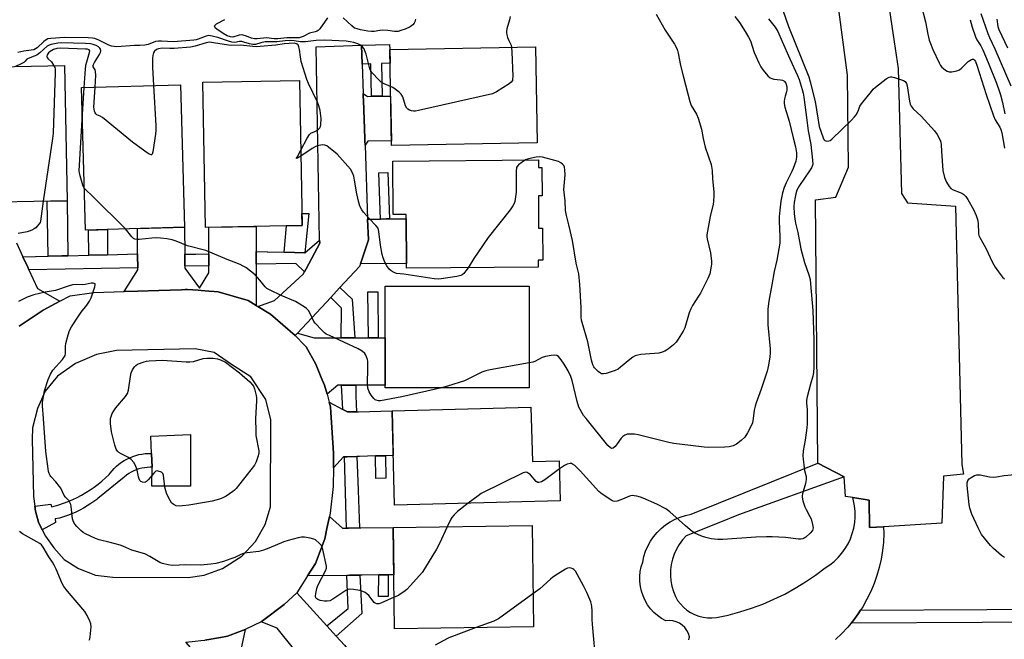
# Model space of a CAD drawing. Units: inches. Extents: x 1249765 to 1255765, y 525454 to 529454.
# Drawn here: x 1250430 to 1250827, y 527911 to 528161 of the extents above; entities that cross this region are included whole.
import ezdxf

# ---------------------------------------------------------------- set-up
doc = ezdxf.new("R2010")
doc.units = ezdxf.units.IN
doc.header["$MEASUREMENT"] = 0
for name, color, linetype in [('BLDG-Footprint', 5, 'Continuous'), ('CULTRL-Pad', 6, 'Continuous'), ('TRANS-Non Street Sidewalk', 7, 'Continuous'), ('TRANS-Parking Lot', 4, 'Continuous'), ('TRANS-Road', 130, 'Continuous'), ('TRANS-Street Sidewalk', 7, 'Continuous'), ('Undefined', 1, 'Continuous')]:
    doc.layers.add(name, color=color, linetype=linetype)

msp = doc.modelspace()

# ---------------------------------------------------------------- linework, layer by layer
at = {"layer": 'BLDG-Footprint'}
for points, elevation in [([(1250638.52, 528110.91), (1250579.87, 528109.83), (1250579.16, 528148.48), (1250637.81, 528149.56)], 428), ([(1250449.33, 528087.59), (1250408.83, 528086.83), (1250407.8, 528141.33), (1250448.3, 528142.08)], 424.83), ([(1250496.57, 528076.95), (1250456.64, 528075.83), (1250455.02, 528133.2), (1250494.95, 528134.33)], 423.94), ([(1250543.88, 528077.63), (1250504.95, 528076.91), (1250503.87, 528135.38), (1250542.81, 528136.09)], 425.52), ([(1250639.03, 528104.12), (1250639.06, 528101), (1250640.39, 528101.01), (1250640.49, 528089.64), (1250638.98, 528089.63), (1250639.09, 528076.62), (1250640.64, 528076.64), (1250640.75, 528063.78), (1250638.86, 528063.76), (1250638.88, 528060.9), (1250585.95, 528060.45), (1250585.77, 528082.09), (1250580.6, 528082.05), (1250580.42, 528103.62)], 463.81), ([(1250635.3, 528012.34), (1250577.27, 528012.34), (1250577.27, 528053.2), (1250635.3, 528053.19)], 424.63), ([(1250635.99, 528004.55), (1250636.57, 527982.68), (1250647.36, 527982.97), (1250647.79, 527966.82), (1250581.09, 527965.05), (1250580.08, 528003.06)], 422.86), ([(1250636.98, 527916.06), (1250581.11, 527915.3), (1250580.55, 527956.06), (1250636.42, 527956.83)], 421.09)]:
    msp.add_lwpolyline(points, close=True, dxfattribs=dict(at, elevation=elevation))
at = {"layer": 'CULTRL-Pad'}
msp.add_lwpolyline([(1250498.97, 527993.46), (1250498.97, 527972.71), (1250483.45, 527972.74), (1250483.48, 527980.31), (1250483.2, 527985.92), (1250483.03, 527992.9)], close=True, dxfattribs=at)
at = {"layer": 'TRANS-Non Street Sidewalk'}
for points in [[(1250576.04, 528129.71), (1250571.76, 528129.69), (1250571.53, 528142.79), (1250568.04, 528142.68), (1250567.77, 528150.32), (1250579.1, 528150.62), (1250579.16, 528148.48), (1250579.26, 528143.04), (1250575.8, 528142.93)], [(1250579.04, 528080.34), (1250577.87, 528080.32), (1250575.37, 528080.29), (1250574.72, 528098.94), (1250578.38, 528099.06)], [(1250449.64, 528065.52), (1250447.78, 528065.47), (1250447.2, 528065.46), (1250441.63, 528065.32), (1250441.32, 528087.44), (1250449.33, 528087.59)], [(1250544.95, 528066.62), (1250536.6, 528066.87), (1250537.66, 528077.51), (1250543.88, 528077.63), (1250543.79, 528082.5), (1250546.52, 528082.47)], [(1250465.59, 528065.92), (1250457.99, 528065.73), (1250457.89, 528075.86), (1250465.49, 528076.07)], [(1250574.54, 528032.38), (1250574.06, 528032.38), (1250570.56, 528032.38), (1250570.32, 528050.93), (1250574.3, 528050.98)], [(1250573.43, 527984.88), (1250577.46, 527984.99), (1250577.55, 527975.89), (1250573.52, 527975.85)], [(1250574.73, 527936.98), (1250578.57, 527937.03), (1250578.51, 527928.32), (1250574.68, 527928.34)], [(1250764.85, 527917.55), (1250765.64, 527918.51), (1250767.67, 527921.29), (1250768.61, 527922.74), (1250870.38, 527923.26), (1250870.41, 527918.09)]]:
    msp.add_lwpolyline(points, close=True, dxfattribs=at)
at = {"layer": 'TRANS-Parking Lot'}
msp.add_polyline3d([(1250779.79, 528167.82, 0), (1250782.26, 528151.65, 0), (1250783.87, 528140.84, 0), (1250785.1, 528090.5, 0), (1250787.51, 528086.78, 0), (1250806.83, 528085.47, 0), (1250809.46, 527981.49, 0), (1250810.04, 527977.48, 0), (1250802.07, 527976.72, 0), (1250801.43, 527957.84, 0), (1250777.97, 527956.38, 0), (1250772.26, 527956.02, 0), (1250772.07, 527967.03, 0), (1250765.5, 527968.11, 0), (1250762.61, 527968.58, 0), (1250762.08, 527976.41, 0), (1250751.51, 527981.92, 0), (1250750.57, 528087.97, 0), (1250758.73, 528089.07, 0), (1250763.76, 528101.19, 0), (1250763.45, 528138.18, 0), (1250759.36, 528168.76, 0)], dxfattribs=at)
at = {"layer": 'TRANS-Road'}
for points in [[(1250568.04, 528142.68), (1250568.46, 528130.87), (1250568.5, 528129.67), (1250568.55, 528128.15), (1250569.1, 528112.75), (1250569.14, 528111.68), (1250569.2, 528110.08), (1250570.26, 528080.23), (1250570.55, 528071.87), (1250567.33, 528062.19), (1250566.96, 528061.1), (1250559.08, 528052.67), (1250556.51, 528049.91), (1250555.38, 528048.71), (1250541.99, 528034.38), (1250541.04, 528033.36), (1250531.13, 528041.91), (1250526.02, 528045.03), (1250532.76, 528047.46), (1250544.3, 528058.13), (1250544.79, 528059.04), (1250545.45, 528060.27), (1250550.95, 528070.58), (1250550.93, 528071.78), (1250549.6, 528149.66), (1250567.77, 528150.32)], [(1250571.76, 528129.69), (1250576.04, 528129.71), (1250579.5, 528129.73), (1250579.83, 528111.73), (1250570.37, 528111.68), (1250569.2, 528110.08), (1250569.14, 528111.68), (1250569.1, 528112.75), (1250568.55, 528128.15), (1250568.5, 528129.67), (1250568.46, 528130.87), (1250570.22, 528129.68)], [(1250567.33, 528062.19), (1250570.55, 528071.87), (1250570.26, 528080.23), (1250575.37, 528080.29), (1250577.87, 528080.32), (1250579.04, 528080.34), (1250585.78, 528080.42), (1250585.93, 528062.42)], [(1250525.35, 528067.2), (1250525.35, 528066.72), (1250525.35, 528062.04), (1250525.35, 528061.72), (1250525.35, 528045.44), (1250522.12, 528047.41), (1250510.14, 528051), (1250508.47, 528051.13), (1250506.35, 528051.28), (1250503.23, 528051.51), (1250501.98, 528051.6), (1250497.77, 528051.91), (1250496.8, 528051.88), (1250495.37, 528051.83), (1250486.26, 528051.54), (1250477.81, 528051.27), (1250472.19, 528051.08), (1250477.73, 528059.78), (1250477.72, 528060.65), (1250477.67, 528065.65), (1250477.67, 528066.23), (1250477.57, 528076.42), (1250496.57, 528076.95), (1250496.67, 528066.1), (1250496.67, 528066.08), (1250496.72, 528061.25), (1250496.72, 528061.08), (1250496.72, 528060.54), (1250502.53, 528052.49), (1250506.35, 528058.6), (1250506.35, 528061.29), (1250506.35, 528061.42), (1250506.35, 528066.29), (1250506.35, 528066.31), (1250506.35, 528076.94), (1250525.35, 528077.29)], [(1250559.66, 528032.38), (1250560.94, 528032.38), (1250565.12, 528032.38), (1250565.94, 528032.38), (1250570.56, 528032.38), (1250574.06, 528032.38), (1250574.54, 528032.38), (1250577.27, 528032.38), (1250577.27, 528013.37), (1250566.35, 528013.37), (1250565.44, 528013.37), (1250561.35, 528013.37), (1250559.69, 528013.37), (1250558.27, 528013.37), (1250553.91, 528009.76), (1250552.92, 528013.37), (1250551.61, 528016.44), (1250549.35, 528021.78), (1250545.57, 528028.84), (1250544.08, 528030.33), (1250542.03, 528032.38), (1250541.04, 528033.36), (1250541.99, 528034.38), (1250548.71, 528032.38)], [(1250560.29, 528003.58), (1250561.57, 528002.89), (1250562.13, 528002.58), (1250565.75, 528002.68), (1250566.58, 528002.7), (1250580.08, 528003.06), (1250580.56, 527985.07), (1250577.46, 527984.99), (1250573.43, 527984.88), (1250566.96, 527984.71), (1250565.95, 527984.68), (1250561.96, 527984.57), (1250560.9, 527984.54), (1250560.58, 527984.54), (1250556.49, 527980.13), (1250556.54, 527984.43), (1250556.55, 527985.57), (1250556.52, 527986), (1250555.86, 527996.27), (1250555.47, 528002.41), (1250555.32, 528004.66), (1250554.8, 528006.56)], [(1250561.69, 527955.81), (1250562.58, 527955.82), (1250567.02, 527955.88), (1250567.58, 527955.89), (1250580.55, 527956.06), (1250580.81, 527937.07), (1250578.57, 527937.03), (1250574.73, 527936.98), (1250567.99, 527936.89), (1250567.13, 527936.88), (1250562.99, 527936.82), (1250561.94, 527936.81), (1250546.05, 527936.59), (1250549.25, 527941.59), (1250553.04, 527951.46), (1250553.89, 527955.7), (1250554.86, 527960.54), (1250560.18, 527955.78)], [(1250553.8, 527916.48), (1250556.32, 527913.7), (1250557.57, 527912.32), (1250560.91, 527908.64), (1250562.2, 527907.22), (1250562.24, 527889.64), (1250562.3, 527862.19), (1250562.35, 527839.34), (1250562.39, 527818.12), (1250546.23, 527818.41), (1250545.22, 527901.36), (1250544.7, 527902), (1250542.75, 527904.42), (1250540.45, 527907.29), (1250533.78, 527915.57), (1250527.43, 527918.12), (1250529, 527919.29), (1250536.7, 527925.04), (1250541.71, 527929.8)], [(1250519.12, 527906.62), (1250518.92, 527905.72), (1250518.98, 527901.82), (1250518.99, 527901.2), (1250519.18, 527889.12), (1250501.19, 527888.33), (1250500.99, 527900.98), (1250500.99, 527901.3), (1250500.92, 527905.43), (1250500.19, 527906.28), (1250500.01, 527906.48), (1250497.04, 527909.91), (1250500.85, 527910.33), (1250503.08, 527910.58), (1250504.78, 527910.76), (1250511.05, 527911.8), (1250511.09, 527911.81), (1250513.86, 527912.27), (1250518.79, 527914.2), (1250520.96, 527915.04), (1250519.16, 527906.83)]]:
    msp.add_lwpolyline(points, close=True, dxfattribs=at)
for points in [[(1250428.9, 528070.72), (1250431.5, 528065.06), (1250433.43, 528060.87), (1250433.93, 528059.78), (1250437.38, 528052.29), (1250446.37, 528047.18), (1250439.63, 528043.59), (1250429.97, 528037.11)], [(1250699.48, 527910.78), (1250699.78, 527912.04), (1250699.36, 527913.37), (1250698.73, 527914.62), (1250697.9, 527915.74), (1250696.89, 527916.7), (1250695.74, 527917.49), (1250694.48, 527918.07), (1250693.13, 527918.43), (1250691.74, 527918.57), (1250690.35, 527918.47), (1250688.61, 527919.45), (1250686.98, 527920.6), (1250685.49, 527921.91), (1250684.14, 527923.38), (1250682.95, 527924.98), (1250681.93, 527926.69), (1250681.1, 527928.5), (1250680.47, 527930.39), (1250680.03, 527932.34), (1250679.81, 527934.32), (1250679.79, 527936.31), (1250679.98, 527938.3), (1250680.39, 527940.25), (1250680.99, 527942.15), (1250681.47, 527944.35), (1250682.15, 527946.49), (1250683.04, 527948.55), (1250684.12, 527950.52), (1250685.39, 527952.38), (1250686.82, 527954.11), (1250688.42, 527955.69), (1250690.16, 527957.11), (1250692.03, 527958.36), (1250694.02, 527959.42), (1250696.09, 527960.28), (1250698.24, 527960.95), (1250700.44, 527961.4), (1250732.81, 527974.4), (1250751.51, 527981.92), (1250762.08, 527976.41), (1250719.49, 527961.12), (1250711.59, 527957.96), (1250698.45, 527952.7), (1250696.99, 527951.06), (1250695.7, 527949.29), (1250694.59, 527947.39), (1250693.68, 527945.39), (1250692.97, 527943.31), (1250692.48, 527941.17), (1250692.21, 527938.99), (1250692.15, 527936.79), (1250692.32, 527934.6), (1250692.71, 527932.44), (1250693.31, 527930.33), (1250694.12, 527928.28), (1250695.04, 527926.74), (1250696.13, 527925.3), (1250697.37, 527924), (1250698.75, 527922.84), (1250700.25, 527921.84), (1250701.86, 527921.02), (1250703.54, 527920.38), (1250705.29, 527919.94), (1250707.07, 527919.69), (1250708.87, 527919.64), (1250710.67, 527919.8), (1250715.41, 527920.83), (1250720.11, 527922.08), (1250724.74, 527923.55), (1250729.29, 527925.24), (1250733.76, 527927.15), (1250738.13, 527929.27), (1250742.4, 527931.6), (1250746.55, 527934.13), (1250750.57, 527936.86), (1250754.46, 527939.77), (1250756.33, 527941.02), (1250758.08, 527942.44), (1250759.7, 527944.01), (1250761.17, 527945.71), (1250762.48, 527947.55), (1250763.62, 527949.49), (1250764.58, 527951.53), (1250765.35, 527953.64), (1250765.93, 527955.82), (1250766.31, 527958.04), (1250766.49, 527960.29), (1250766.46, 527962.54), (1250766.23, 527964.79), (1250765.5, 527968.11), (1250772.07, 527967.03), (1250772.26, 527956.02), (1250777.97, 527956.38), (1250778.01, 527953.64), (1250777.85, 527950.2), (1250777.49, 527946.78), (1250776.94, 527943.38), (1250776.18, 527940.02), (1250775.23, 527936.7), (1250774.09, 527933.46), (1250772.76, 527930.28), (1250771.24, 527927.18), (1250769.54, 527924.18), (1250768.61, 527922.74), (1250767.67, 527921.29), (1250765.64, 527918.51), (1250764.85, 527917.55), (1250763.44, 527915.85), (1250761.09, 527913.33), (1250758.6, 527910.95)]]:
    msp.add_lwpolyline(points, dxfattribs=at)
msp.add_polyline3d([(1250429.97, 528037.11, 0), (1250439.63, 528043.59, 0), (1250446.37, 528047.18, 0), (1250450.53, 528049.4, 0), (1250460.05, 528050.7, 0), (1250472.19, 528051.08, 0), (1250477.81, 528051.27, 0), (1250486.26, 528051.54, 0), (1250495.37, 528051.83, 0), (1250496.8, 528051.88, 0), (1250497.77, 528051.91, 0), (1250501.98, 528051.6, 0), (1250503.23, 528051.51, 0), (1250506.35, 528051.28, 0), (1250508.47, 528051.13, 0), (1250510.14, 528051, 0), (1250522.12, 528047.41, 0), (1250525.35, 528045.44, 0), (1250526.02, 528045.03, 0), (1250531.13, 528041.91, 0), (1250541.04, 528033.36, 0), (1250542.03, 528032.38, 0), (1250544.08, 528030.33, 0), (1250545.57, 528028.84, 0), (1250549.35, 528021.78, 0), (1250551.61, 528016.44, 0), (1250552.92, 528013.37, 0), (1250553.91, 528009.76, 0), (1250554.8, 528006.56, 0), (1250555.32, 528004.66, 0), (1250555.47, 528002.41, 0), (1250555.86, 527996.27, 0), (1250556.52, 527986, 0), (1250556.55, 527985.57, 0), (1250556.54, 527984.43, 0), (1250556.49, 527980.13, 0), (1250556.41, 527972.62, 0), (1250555.13, 527961.9, 0), (1250554.86, 527960.54, 0), (1250553.89, 527955.7, 0), (1250553.04, 527951.46, 0), (1250549.25, 527941.59, 0), (1250546.05, 527936.59, 0), (1250543.34, 527932.36, 0), (1250541.71, 527929.8, 0), (1250536.7, 527925.04, 0), (1250529, 527919.29, 0), (1250527.43, 527918.12, 0), (1250521.19, 527915.13, 0), (1250520.96, 527915.04, 0), (1250518.79, 527914.2, 0), (1250513.86, 527912.27, 0), (1250511.09, 527911.81, 0), (1250511.05, 527911.8, 0), (1250504.78, 527910.76, 0)], dxfattribs=at)
msp.add_polyline3d([(1250436.33, 527964.62, 0), (1250436.6, 527962.63, 0), (1250437.8, 527958.22, 0), (1250439.31, 527955.13, 0), (1250440.55, 527952.58, 0), (1250443.89, 527947.86, 0), (1250448.13, 527943.18, 0), (1250453.9, 527939.62, 0), (1250460.67, 527936.92, 0), (1250467.73, 527936.04, 0), (1250498.06, 527935.9, 0), (1250504.46, 527936.83, 0), (1250511.83, 527939.55, 0), (1250519.66, 527944.49, 0), (1250525.15, 527950.39, 0), (1250529.02, 527957.31, 0), (1250531.15, 527964.33, 0), (1250531.29, 527999.38, 0), (1250529.23, 528007.56, 0), (1250523.29, 528016.69, 0), (1250515.5, 528021.77, 0), (1250508.44, 528026.52, 0), (1250500.9, 528027.95, 0), (1250469.12, 528027.34, 0), (1250461.07, 528025.78, 0), (1250452.66, 528022.16, 0), (1250445.39, 528017.04, 0), (1250440.49, 528010.99, 0), (1250437.36, 528004, 0), (1250435.33, 527996.26, 0), (1250435.24, 527991.63, 0), (1250435.79, 527968.56, 0)], close=True, dxfattribs=at)
at = {"layer": 'TRANS-Street Sidewalk'}
for points in [[(1250544.79, 528059.04), (1250541.38, 528062.39), (1250525.35, 528062.04), (1250525.35, 528066.72), (1250525.35, 528067.2), (1250529.87, 528067.07), (1250530.14, 528067.06), (1250536.6, 528066.87), (1250544.95, 528066.62), (1250550.93, 528071.78), (1250550.95, 528070.58), (1250545.45, 528060.27)], [(1250477.72, 528060.65), (1250433.93, 528059.78), (1250433.43, 528060.87), (1250431.5, 528065.06), (1250441.63, 528065.32), (1250447.2, 528065.46), (1250447.78, 528065.47), (1250449.64, 528065.52), (1250457.99, 528065.73), (1250465.59, 528065.92), (1250477.67, 528066.23), (1250477.67, 528065.65)], [(1250506.35, 528061.42), (1250496.72, 528061.25), (1250496.67, 528066.08), (1250496.67, 528066.1), (1250500.84, 528066.19), (1250501.06, 528066.19), (1250506.35, 528066.31), (1250506.35, 528066.29)], [(1250565.12, 528032.38), (1250560.94, 528032.38), (1250559.66, 528032.38), (1250559.74, 528044.45), (1250555.38, 528048.71), (1250556.51, 528049.91), (1250559.08, 528052.67), (1250564.09, 528047.98)], [(1250565.75, 528002.68), (1250562.13, 528002.58), (1250561.57, 528002.89), (1250560.29, 528003.58), (1250559.69, 528013.37), (1250561.35, 528013.37), (1250565.44, 528013.37), (1250565.56, 528009.3), (1250565.57, 528009.1)], [(1250439.31, 527955.13), (1250437.8, 527958.22), (1250436.6, 527962.63), (1250436.33, 527964.62), (1250442.7, 527965.42), (1250443, 527964.39), (1250444.12, 527964.68), (1250446.02, 527965.24), (1250447.89, 527965.87), (1250449.74, 527966.57), (1250451.57, 527967.35), (1250453.36, 527968.21), (1250455.11, 527969.13), (1250456.83, 527970.13), (1250458.51, 527971.19), (1250460.15, 527972.31), (1250461.75, 527973.5), (1250463.29, 527974.76), (1250464.79, 527976.08), (1250466.23, 527977.45), (1250466.61, 527977.95), (1250467.41, 527978.94), (1250468.28, 527979.87), (1250469.2, 527980.75), (1250470.17, 527981.57), (1250471.2, 527982.32), (1250472.27, 527983.01), (1250473.38, 527983.64), (1250474.53, 527984.19), (1250475.71, 527984.67), (1250476.91, 527985.07), (1250478.15, 527985.4), (1250479.39, 527985.64), (1250480.66, 527985.82), (1250481.93, 527985.91), (1250483.2, 527985.92), (1250483.48, 527980.31), (1250482.71, 527980.32), (1250481.57, 527980.27), (1250480.44, 527980.14), (1250479.32, 527979.93), (1250478.21, 527979.64), (1250477.13, 527979.28), (1250476.08, 527978.84), (1250475.06, 527978.34), (1250474.08, 527977.75), (1250473.14, 527977.11), (1250472.25, 527976.4), (1250461.67, 527967.78), (1250461.19, 527967.4), (1250458.9, 527965.7), (1250457.42, 527964.73), (1250455.91, 527963.83), (1250454.35, 527962.99), (1250452.77, 527962.23), (1250451.15, 527961.54), (1250449.51, 527960.91), (1250447.85, 527960.37), (1250446.16, 527959.89), (1250444.47, 527959.5), (1250444.56, 527958.09)], [(1250567.02, 527955.88), (1250562.58, 527955.82), (1250561.69, 527955.81), (1250560.9, 527984.54), (1250561.96, 527984.57), (1250565.95, 527984.68), (1250566.45, 527971.24), (1250566.46, 527970.91)], [(1250557.57, 527912.32), (1250556.32, 527913.7), (1250553.8, 527916.48), (1250562.44, 527923.49), (1250561.94, 527936.81), (1250562.99, 527936.82), (1250567.13, 527936.88), (1250567.98, 527921.48), (1250567.98, 527921.44)]]:
    msp.add_lwpolyline(points, close=True, dxfattribs=at)
at = {"layer": 'Undefined'}
msp.add_line((1250455.39, 528120.2, 424), (1250456.18, 528133.23, 424), dxfattribs=at)
for points, elevation in [([(1250735.28, 528170.66), (1250739.65, 528157.82), (1250747.89, 528137.47), (1250748.44, 528135.51), (1250750.34, 528127.65), (1250752, 528117.59), (1250753.57, 528113.04), (1250753.89, 528112.36), (1250754.32, 528111.85), (1250755.03, 528111.67), (1250755.84, 528111.75), (1250756.37, 528111.92), (1250757.09, 528112.39), (1250765, 528120.07), (1250766.24, 528121.37), (1250766.95, 528122.29), (1250767.68, 528123.75), (1250768.44, 528125.75), (1250769, 528126.71), (1250773.01, 528131.68), (1250773.78, 528132.54), (1250774.63, 528133.33), (1250779, 528136.74), (1250780.18, 528137.44), (1250780.69, 528137.53), (1250781.23, 528137.5), (1250782.34, 528137.24), (1250785.14, 528136.39), (1250785.94, 528136.09), (1250786.62, 528135.67), (1250787.17, 528134.86), (1250787.49, 528133.87), (1250788.43, 528127.7), (1250788.69, 528126.56), (1250788.99, 528125.76), (1250789.84, 528124.69), (1250793.08, 528121.65), (1250798.43, 528115.75), (1250799.45, 528114.34), (1250800.66, 528112.05), (1250800.93, 528111.25), (1250801.09, 528110.16), (1250801.19, 528107.61), (1250801.75, 528099.82), (1250802.48, 528097.05), (1250803.24, 528095.15), (1250804.27, 528093.44), (1250804.99, 528092.6), (1250805.97, 528092.01), (1250808.72, 528091.02), (1250809.48, 528090.64), (1250810.18, 528090.14), (1250811.01, 528089.38), (1250811.86, 528088.2), (1250814.15, 528084.06), (1250815.17, 528081.67), (1250815.77, 528080.05), (1250816.02, 528078.66), (1250816.11, 528074.46), (1250816.31, 528073.63), (1250816.65, 528072.81), (1250819.04, 528068.55), (1250821.78, 528062.76), (1250822.88, 528060.85), (1250824.17, 528058.98), (1250825.82, 528056.89), (1250826.59, 528056.23)], 420), ([(1250791.29, 528173.28), (1250794.76, 528159.62), (1250795.75, 528154.76), (1250796.35, 528152.25), (1250796.82, 528150.92), (1250797.82, 528148.59), (1250800.35, 528143.16), (1250800.91, 528142.14), (1250801.44, 528141.49), (1250802.05, 528140.92), (1250802.91, 528140.23), (1250803.59, 528139.8), (1250804.34, 528139.56), (1250805.46, 528139.59), (1250807.45, 528139.98), (1250808.49, 528140.42), (1250809.4, 528141.17), (1250812.01, 528143.69), (1250813.3, 528144.57), (1250813.73, 528144.69), (1250814.19, 528144.61), (1250814.59, 528144.29), (1250814.98, 528143.67), (1250815.53, 528142.23), (1250819.17, 528130.39), (1250822.15, 528121.79), (1250822.88, 528120.16), (1250824.69, 528117.32), (1250825.14, 528116.36), (1250825.49, 528114.94), (1250826.58, 528108.86)], 418), ([(1250627.69, 528161.84), (1250627.42, 528160.44), (1250626.34, 528156.88), (1250626.18, 528156.09), (1250626.12, 528155.29), (1250626.25, 528154.45), (1250626.6, 528153.33), (1250627.03, 528152.22), (1250627.97, 528150.24), (1250628.21, 528149.38)], 428), ([(1250686.41, 528162.76), (1250690.06, 528156.32), (1250693.77, 528150.66), (1250694.67, 528148.92), (1250694.97, 528148.14), (1250695.26, 528147.02), (1250696.21, 528142.15), (1250697.34, 528137.38), (1250699.9, 528127.58), (1250700.5, 528126), (1250702.65, 528122.5), (1250703.33, 528120.92), (1250704.66, 528116.52), (1250705.3, 528112.77), (1250706.12, 528109.28), (1250708.47, 528102.23), (1250708.88, 528099.76), (1250709.07, 528096.53), (1250709.62, 528091.19), (1250709.63, 528089.72), (1250709.46, 528087.39), (1250709.3, 528086.23), (1250708.18, 528081.29), (1250707.01, 528075.43), (1250706.81, 528073.96), (1250706.82, 528073.22), (1250706.95, 528072.37), (1250708.2, 528066.73), (1250708.61, 528063.3), (1250708.66, 528062.16), (1250708.59, 528061.3), (1250708.02, 528058.17), (1250707.22, 528056.27), (1250704.23, 528050.47), (1250703.48, 528049.18), (1250701.01, 528045.44), (1250700.3, 528044.18), (1250699.62, 528042.45), (1250697.91, 528036.51), (1250697.33, 528035.16), (1250695.31, 528031.87), (1250694.44, 528030.67), (1250693.37, 528029.66), (1250691.31, 528027.97), (1250690.61, 528027.46), (1250689.85, 528027.04), (1250688.79, 528026.66), (1250687.41, 528026.31), (1250685.69, 528026.09), (1250680.2, 528025.68), (1250679.06, 528025.49), (1250677.96, 528025.14), (1250676.98, 528024.61), (1250675.86, 528023.78), (1250672.08, 528020.58), (1250671.13, 528019.89), (1250669.83, 528019.3), (1250666.27, 528018.06), (1250665.18, 528017.9), (1250664.41, 528018.01), (1250663.93, 528018.19), (1250663, 528018.85), (1250661.58, 528020.34), (1250661.25, 528020.82), (1250660.91, 528021.56), (1250660.33, 528023.42), (1250658.88, 528030.83), (1250656.57, 528038.65), (1250656.35, 528039.6), (1250656.26, 528040.6), (1250656.24, 528044.65), (1250655.69, 528053.86), (1250655.27, 528058.19), (1250654.26, 528062.57), (1250652.76, 528071.61), (1250651.28, 528077.89), (1250650.3, 528081.65), (1250649.94, 528083.75), (1250649.74, 528087.63), (1250649.28, 528092.11), (1250649.73, 528098.14), (1250649.67, 528100.15), (1250649.46, 528101.19), (1250649.17, 528101.86), (1250648.67, 528102.43), (1250648, 528102.91), (1250647.02, 528103.44), (1250645.66, 528103.91), (1250640.62, 528105.17), (1250639.31, 528105.3), (1250638.14, 528105.18), (1250634.96, 528104.52), (1250633.81, 528104.07)], 426), ([(1250718.01, 528161.87), (1250719.93, 528159.39), (1250722.25, 528155.76), (1250723.61, 528153.53), (1250724.34, 528152.06), (1250725.8, 528147.38), (1250727.68, 528143.14), (1250728.47, 528141.6), (1250729.52, 528140.17), (1250731.41, 528137.89), (1250732.27, 528137.15), (1250733.01, 528136.84), (1250733.8, 528136.64), (1250736.49, 528136.32), (1250737.27, 528136.14), (1250737.75, 528135.94), (1250738.08, 528135.68), (1250738.54, 528134.97), (1250738.95, 528133.46), (1250739, 528132.28), (1250738.83, 528131.45), (1250738.28, 528129.81), (1250738.01, 528128.71), (1250737.87, 528127.61), (1250737.9, 528126.78), (1250738.24, 528125.36), (1250739.98, 528119.7), (1250741.54, 528112.95), (1250742.49, 528109.31), (1250742.89, 528106.98), (1250742.92, 528105.25), (1250742.64, 528103.58), (1250741.6, 528100.68), (1250741.01, 528099.37), (1250738.66, 528094.87), (1250737.9, 528092.98), (1250737.21, 528090.79), (1250736.57, 528087.41), (1250736.12, 528083.88), (1250735.91, 528081.2), (1250735.93, 528079.43), (1250736.23, 528073.31), (1250736.12, 528070.56), (1250734.99, 528063.66), (1250733.94, 528059.13), (1250733.02, 528053.73), (1250731.74, 528047.25), (1250731.39, 528044.17), (1250731.33, 528042.13), (1250731.36, 528037.63), (1250732.25, 528028), (1250732.27, 528026.38), (1250732.14, 528024.77), (1250731.62, 528021.45), (1250731.02, 528019.01), (1250728.72, 528011.81), (1250726.64, 528006.28), (1250726.21, 528004.94), (1250725.87, 528003.36), (1250725.39, 528000)], 424), ([(1250817.12, 528162.98), (1250819.89, 528155.01), (1250820.56, 528153.44), (1250822.78, 528148.81), (1250829.21, 528133.88)], 414), ([(1250554.16, 528161.27), (1250550.97, 528156.81), (1250550.39, 528156.22), (1250549.93, 528155.93), (1250549.13, 528155.65), (1250546.85, 528155.08), (1250544.37, 528153.79), (1250542.73, 528153.26), (1250541.89, 528153.18), (1250540.18, 528153.28), (1250537.78, 528153.23), (1250534.09, 528152.8), (1250532.66, 528152.86), (1250529.53, 528153.2), (1250525.8, 528152.85), (1250524.66, 528152.86), (1250523.57, 528153.16), (1250521.16, 528154.07), (1250519.61, 528154.39), (1250518.48, 528154.28), (1250516.02, 528153.55), (1250515, 528153.6), (1250513.76, 528154), (1250512.04, 528154.94), (1250509.5, 528156.75), (1250508.94, 528157.28), (1250508.7, 528157.65), (1250508.65, 528158.02), (1250508.73, 528158.19), (1250509.46, 528158.82), (1250512.83, 528160.64)], 430), ([(1250589.49, 528160.74), (1250589.25, 528159.62), (1250589, 528159.14), (1250588.47, 528158.53), (1250587.31, 528157.71), (1250585.31, 528156.75), (1250583.64, 528156.16), (1250582.5, 528155.85), (1250581.11, 528155.79), (1250578.44, 528156.14), (1250576.06, 528156.3), (1250575.18, 528156.25), (1250572.88, 528155.84), (1250571.76, 528155.82), (1250570.29, 528155.99), (1250567.44, 528156.49), (1250565.99, 528156.83), (1250565, 528157.19), (1250563.84, 528158.06), (1250560.38, 528161.33)], 430), ([(1250731.6, 528160.85), (1250734.36, 528157.5), (1250735.35, 528155.78), (1250737.06, 528151.74), (1250740.15, 528144.79), (1250743.34, 528138.02), (1250743.91, 528136.42), (1250745.13, 528132.42), (1250745.51, 528130.98), (1250745.82, 528129.3), (1250747.08, 528120.14), (1250747.6, 528115.85), (1250748.59, 528110.33), (1250749.35, 528103.95), (1250749.4, 528102.38), (1250749.2, 528101.59), (1250748.87, 528100.84), (1250748.1, 528099.62), (1250744.04, 528093.75), (1250743.5, 528092.85), (1250743.05, 528091.87), (1250742.61, 528090.48), (1250742.3, 528089.1), (1250741.98, 528086.92), (1250741.87, 528085.29), (1250741.96, 528082.35), (1250742.17, 528080.3), (1250742.5, 528078.56), (1250743.39, 528074.82), (1250744.67, 528068.26), (1250746.17, 528062.72), (1250747.85, 528057.85), (1250748.35, 528055.88), (1250748.57, 528054.13), (1250749.5, 528043.39), (1250749.81, 528031.63), (1250749.85, 528020.52), (1250749.68, 528018.43), (1250749.41, 528017.03), (1250748.58, 528013.73), (1250747.14, 528008.71), (1250746.85, 528007.3), (1250746.85, 528006.23), (1250747.14, 528003.48), (1250747.22, 528000)], 422), ([(1250812.78, 528160.55), (1250813.54, 528157.52), (1250814.91, 528153.69), (1250815.5, 528152.37), (1250817.09, 528149.97), (1250817.86, 528148.45), (1250820.1, 528143.34), (1250823.44, 528134.97), (1250824.49, 528131.96), (1250824.99, 528130.29), (1250825.79, 528127.18), (1250826.8, 528122.63)], 416), ([(1250823.46, 528160.75), (1250823.92, 528157.78), (1250824.32, 528156.53), (1250827.78, 528149.2)], 412), ([(1250579.43, 528133.7), (1250576.97, 528134.74), (1250575.74, 528135.44), (1250574.65, 528136.42), (1250572.2, 528138.97), (1250571.55, 528139.87), (1250571.15, 528140.78), (1250569.67, 528146.61), (1250569.19, 528148.02), (1250568.82, 528148.82), (1250568.16, 528149.65), (1250567.34, 528150.28), (1250566.31, 528150.78), (1250564.67, 528151.35), (1250563.29, 528151.65), (1250561.62, 528151.84), (1250552.86, 528152.26), (1250549.54, 528152.2), (1250545.25, 528151.62), (1250544.4, 528151.57), (1250543.23, 528151.66), (1250540.74, 528152.07), (1250539.11, 528152.14), (1250537.08, 528152.03), (1250533.76, 528151.66), (1250531.24, 528151.69), (1250528.96, 528151.59), (1250527.23, 528151.26), (1250525.08, 528150.6), (1250524.03, 528150.53), (1250522.69, 528150.78), (1250520.42, 528151.52), (1250519.57, 528151.71), (1250518.72, 528151.71), (1250516.76, 528151.41), (1250515.54, 528151.48), (1250514.27, 528151.84), (1250509.92, 528153.42), (1250507.72, 528153.96), (1250506.36, 528154.14), (1250505.27, 528153.95), (1250502.02, 528152.66), (1250501.2, 528152.4), (1250500.36, 528152.24), (1250492.13, 528151.65), (1250487.22, 528151.93), (1250486.07, 528151.92), (1250484.93, 528151.71), (1250481.88, 528150.57), (1250480.52, 528150.29), (1250478.59, 528150.14), (1250476.44, 528150.18), (1250469.3, 528149.67), (1250468.18, 528149.69), (1250467.13, 528149.9), (1250466.05, 528150.35), (1250462.08, 528152.31), (1250460.49, 528152.92), (1250459.47, 528153.15), (1250457.77, 528153.24), (1250448.2, 528153.34), (1250442.73, 528153.01), (1250441.58, 528152.81), (1250440.83, 528152.44), (1250439.92, 528151.71), (1250437.29, 528149.28), (1250436.62, 528148.81), (1250435.93, 528148.47), (1250434.88, 528148.23), (1250431.86, 528147.87), (1250429.45, 528147.35)], 428), ([(1250460.52, 528133.36), (1250460.79, 528138.19), (1250460.78, 528139.64), (1250460.6, 528140.41), (1250459.82, 528141.51), (1250459.79, 528142.09), (1250459.94, 528142.55), (1250460.33, 528143.27), (1250462.39, 528146.48), (1250462.73, 528147.27), (1250462.9, 528148.04), (1250462.73, 528148.72), (1250462.46, 528149.11), (1250461.92, 528149.66), (1250461.05, 528150.19), (1250459.79, 528150.62), (1250458.7, 528150.83), (1250456.66, 528150.99), (1250447.03, 528151.24), (1250445.6, 528151.13), (1250442.85, 528150.55), (1250442.02, 528150.27), (1250441.3, 528149.85), (1250438.28, 528147.19), (1250437.11, 528146.3), (1250436.09, 528145.83), (1250433.56, 528144.98), (1250433.02, 528144.59), (1250432.42, 528143.81), (1250431.82, 528143.31), (1250430.55, 528142.63), (1250428.48, 528141.71)], 426), ([(1250543.32, 528108.01), (1250545.9, 528112.82), (1250546.82, 528114.29), (1250547.41, 528114.81), (1250549.04, 528115.52), (1250549.76, 528115.94), (1250550.42, 528116.45), (1250550.97, 528117.04), (1250551.22, 528117.49), (1250551.39, 528118.26), (1250551.5, 528120.76), (1250551.09, 528123.95), (1250550.66, 528125.86), (1250550.03, 528127.4), (1250546.47, 528134.83), (1250545.8, 528136.46), (1250543.54, 528143.76), (1250543.17, 528145.63), (1250542.8, 528148.53), (1250542.6, 528149.56), (1250542.24, 528150.42), (1250541.95, 528150.71), (1250541.62, 528150.89), (1250540.62, 528151.06), (1250538.61, 528151.01), (1250536.61, 528150.81), (1250533.32, 528150.29), (1250526.94, 528149.71), (1250525.48, 528149.66), (1250524.03, 528149.74), (1250519.09, 528150.32), (1250515.31, 528150.21), (1250514.24, 528150.25), (1250508.25, 528151.29), (1250506.6, 528151.43), (1250505.3, 528151.24), (1250500.85, 528149.85), (1250499.01, 528149.48), (1250492.41, 528148.96), (1250490.65, 528148.94), (1250487.61, 528149.09), (1250486.01, 528148.86), (1250485.27, 528148.55), (1250484.41, 528147.84), (1250484, 528147.16), (1250483.77, 528146.15), (1250483.67, 528145.07), (1250483.61, 528141.49), (1250484.03, 528134.02)], 426), ([(1250456.18, 528133.23), (1250456.53, 528138.83), (1250456.84, 528142.18), (1250457.18, 528143.58), (1250458.31, 528147.27), (1250458.39, 528148), (1250458.2, 528148.4), (1250457.56, 528148.64), (1250456.72, 528148.73), (1250446.56, 528149.12), (1250445.1, 528148.99), (1250443.75, 528148.48), (1250442.46, 528147.79), (1250441.76, 528147.2), (1250441.26, 528146.4), (1250441.14, 528145.78), (1250441.28, 528145.36), (1250441.55, 528144.97), (1250443.04, 528143.57), (1250444, 528142)], 424), ([(1250628.21, 528149.38), (1250628.35, 528147.64), (1250628.65, 528137.72), (1250628.62, 528136.56), (1250628.52, 528136.02), (1250628.09, 528135.36), (1250627.19, 528134.66), (1250622.1, 528131.46), (1250621.32, 528131.04), (1250620.49, 528130.72), (1250590.74, 528123.94), (1250589.57, 528123.72), (1250588.7, 528123.68), (1250587.89, 528123.84), (1250587.11, 528124.14), (1250586.4, 528124.54), (1250586, 528124.88), (1250585.48, 528125.85), (1250584.37, 528129.54), (1250583.82, 528130.54), (1250583, 528131.35), (1250581.37, 528132.63), (1250580.38, 528133.26), (1250579.43, 528133.7)], 428), ([(1250444, 528142), (1250444.3, 528141.31), (1250444.43, 528140.75), (1250444.49, 528139.28), (1250443.65, 528114.84), (1250443.4, 528112.76), (1250439.71, 528087.41)], 424), ([(1250484.03, 528134.02), (1250484.97, 528117.99), (1250485.02, 528115.91), (1250484.86, 528114.45), (1250483.8, 528107.37), (1250483.53, 528106.4), (1250483.3, 528106.14), (1250483.14, 528106.11), (1250482.3, 528106.45), (1250480.6, 528107.58), (1250475.66, 528111.28), (1250463.54, 528121.14), (1250462.58, 528121.76), (1250461.21, 528122.3), (1250460.87, 528122.58), (1250460.61, 528122.99), (1250460.34, 528123.72), (1250460.15, 528124.51), (1250460.08, 528125.38), (1250460.52, 528133.36)], 426), ([(1250456.17, 528092.75), (1250455.64, 528093.98), (1250454.52, 528097.69), (1250454.25, 528098.84), (1250454.17, 528099.72), (1250455.39, 528120.2)], 424), ([(1250610.71, 528060.66), (1250609.84, 528059.41), (1250608.94, 528058.3), (1250608.32, 528057.77), (1250607.81, 528057.54), (1250606.1, 528057.16), (1250599.91, 528056.15), (1250598.74, 528056.02), (1250596.97, 528056.15), (1250584.85, 528058.11), (1250581.92, 528058.38), (1250580.94, 528058.72), (1250579.77, 528059.4), (1250578.94, 528060.1), (1250577.97, 528061.44), (1250577.14, 528062.89), (1250576.45, 528064.65), (1250576.13, 528066.05), (1250575.5, 528069.72), (1250574.8, 528075.21), (1250574.44, 528076.56), (1250573.61, 528077.67), (1250570.98, 528080.33), (1250568.56, 528082.98), (1250567.86, 528083.93), (1250567.11, 528085.49), (1250566.67, 528086.88), (1250565.92, 528090.37), (1250565.01, 528095.93), (1250564.66, 528097.6), (1250564.08, 528099.18), (1250563.3, 528100.39), (1250557.94, 528106.37), (1250554.53, 528109.22), (1250553.82, 528109.72), (1250553.08, 528110.06), (1250552.27, 528110.12), (1250551.42, 528110.02), (1250550, 528109.7), (1250549.19, 528109.38), (1250547.92, 528108.63), (1250543.37, 528105.56)], 426), ([(1250543.37, 528105.56), (1250542.06, 528104.73), (1250541.67, 528104.62), (1250541.67, 528104.84), (1250541.83, 528105.23), (1250543.32, 528108.01)], 426), ([(1250633.81, 528104.07), (1250632.4, 528103.14), (1250631.02, 528102.07), (1250630.45, 528101.46), (1250630.21, 528100.99), (1250630.03, 528099.59), (1250630.02, 528091.16), (1250629.44, 528087.39), (1250629.2, 528086.58), (1250628.76, 528085.61), (1250627.68, 528083.96), (1250618.82, 528072.88), (1250613.03, 528064.42), (1250610.71, 528060.66)], 426), ([(1250472.82, 528076.28), (1250459.62, 528089.35), (1250456.5, 528092.32), (1250456.17, 528092.75)], 424), ([(1250439.71, 528087.41), (1250438.59, 528079.44), (1250438.4, 528078.94), (1250437.97, 528078.25), (1250437.25, 528077.38), (1250436.64, 528076.79), (1250436.04, 528076.35), (1250435.07, 528075.83), (1250434.02, 528075.39), (1250433.16, 528075.14), (1250429.65, 528074.39)], 424), ([(1250600.03, 528012.34), (1250584.02, 528008.64), (1250575.5, 528007.11), (1250574.64, 528007.06), (1250573.74, 528007.29), (1250573.32, 528007.54), (1250572.71, 528008.08), (1250571.62, 528009.4), (1250570.92, 528010.65), (1250570.39, 528012.24), (1250570.24, 528013.69), (1250570.32, 528020.56), (1250570.27, 528022.89), (1250570.14, 528023.72), (1250569.84, 528024.75), (1250569.52, 528025.49), (1250569.1, 528026.15), (1250568.11, 528027.02), (1250566.43, 528027.99), (1250554.85, 528033.33), (1250553.58, 528033.98), (1250552.88, 528034.45), (1250551.65, 528035.63), (1250549.13, 528038.37), (1250548.65, 528039.07), (1250547.4, 528041.69), (1250546.41, 528043.39), (1250545.69, 528044.24), (1250544.77, 528044.94), (1250541.27, 528047.09), (1250535.41, 528049.48), (1250530.96, 528051.63), (1250529.71, 528052.33), (1250528.95, 528053), (1250526.88, 528055.71), (1250524.93, 528057.75), (1250521.2, 528060.72), (1250520.22, 528061.36), (1250518.92, 528062), (1250513.78, 528063.92), (1250505.15, 528067.58), (1250497.75, 528069.55), (1250493.25, 528071.34), (1250491.58, 528071.85), (1250489.39, 528072.26), (1250486.84, 528072.56), (1250485.08, 528072.67), (1250483.34, 528072.62), (1250478.26, 528072.03), (1250477.39, 528072.02), (1250476.61, 528072.16), (1250475.99, 528072.49), (1250475.37, 528073.07), (1250472.82, 528076.28)], 424), ([(1250439.84, 528000), (1250439.34, 528005.11), (1250439.37, 528006.58), (1250440.25, 528011.06), (1250441.69, 528015.73), (1250442.58, 528017.76), (1250443.58, 528019.41), (1250447.44, 528023.71), (1250448.24, 528024.87), (1250448.46, 528025.37), (1250448.6, 528026.19), (1250448.67, 528029.04), (1250448.81, 528030.2), (1250449.67, 528033.68), (1250450.19, 528035.39), (1250451.02, 528036.93), (1250454.08, 528041.59), (1250454.94, 528042.76), (1250457.27, 528045.62), (1250458.34, 528047.22), (1250458.91, 528048.56), (1250460.47, 528053), (1250460.59, 528053.94), (1250460.53, 528054.12), (1250460.22, 528054.35), (1250459.76, 528054.47), (1250458.97, 528054.47), (1250456.54, 528053.92), (1250455.49, 528053.78), (1250453.14, 528053.91), (1250451.49, 528053.79), (1250450.09, 528053.4), (1250444.56, 528051.49), (1250440.49, 528050.79), (1250435.88, 528049.81), (1250433.24, 528048.79), (1250429.67, 528047.06)], 422), ([(1250466.78, 528000), (1250467.47, 528001.93), (1250468.04, 528003.05), (1250468.95, 528004.24), (1250472.81, 528008.83), (1250473.61, 528010.06), (1250473.97, 528011.43), (1250474.74, 528016.93), (1250475.06, 528018.34), (1250475.64, 528019.58), (1250476.38, 528020.74), (1250476.91, 528021.33), (1250477.62, 528021.78), (1250480.35, 528022.83), (1250481.19, 528023.04), (1250482.34, 528023.19), (1250487.66, 528023.45), (1250497.18, 528022.81), (1250498.66, 528022.77), (1250500.2, 528022.97), (1250504.07, 528024.09), (1250505.48, 528024.3), (1250508.08, 528024.22), (1250509.79, 528024.01), (1250510.99, 528023.6), (1250513.05, 528022.67)], 424), ([(1250658.17, 528000), (1250657.19, 528001.23), (1250656.42, 528002.35), (1250655.75, 528003.52), (1250655.29, 528004.56), (1250654.62, 528006.8), (1250652.6, 528015.2), (1250652, 528016.87), (1250650.91, 528019.1), (1250649.43, 528021.86), (1250648.22, 528023.56), (1250647.08, 528024.9), (1250646.42, 528025.36), (1250645.64, 528025.47), (1250644.19, 528025.33), (1250641.84, 528024.92), (1250640.48, 528024.46), (1250637.54, 528022.89), (1250636.75, 528022.62), (1250635.3, 528022.31)], 424), ([(1250513.05, 528022.67), (1250518.68, 528018.37), (1250522.84, 528014.69), (1250523.8, 528013.66), (1250524.26, 528012.97), (1250524.68, 528011.92), (1250525.18, 528010.28), (1250525.44, 528009.17), (1250525.55, 528008.33), (1250525.55, 528007.16), (1250525.22, 528002.26), (1250525.18, 528000)], 424), ([(1250635.3, 528022.31), (1250619.64, 528019.59), (1250617.89, 528019.22), (1250616.24, 528018.57), (1250609.25, 528015.19), (1250602.45, 528013), (1250600.03, 528012.34)], 424), ([(1250580.94, 527927.96), (1250575.54, 527925.59), (1250574.71, 527925.34), (1250573.96, 527925.33), (1250573.29, 527925.56), (1250572.89, 527925.88), (1250570.73, 527928.69), (1250569.96, 527929.42), (1250569.28, 527929.87), (1250568.27, 527930.33), (1250567.17, 527930.66), (1250564.54, 527931.1), (1250563.09, 527931.22), (1250562.27, 527931.09), (1250561.5, 527930.72), (1250556.25, 527927.23), (1250554.98, 527926.6), (1250553.95, 527926.36), (1250552.84, 527926.37), (1250551.18, 527926.62), (1250550.18, 527927.02), (1250549.77, 527927.34), (1250549.46, 527927.73), (1250549.26, 527928.44), (1250549.36, 527929.52), (1250549.78, 527931.47), (1250550.04, 527932.28), (1250550.45, 527933.19), (1250553.31, 527938.62), (1250553.65, 527939.69), (1250553.64, 527940.52), (1250552.24, 527947.15), (1250552.01, 527948), (1250551.68, 527948.78), (1250550.8, 527949.81), (1250549.3, 527951.04), (1250548.56, 527951.41), (1250547.16, 527951.77), (1250544.86, 527952.13), (1250543.7, 527952.15), (1250542.26, 527951.89), (1250538.23, 527950.89), (1250536.54, 527950.36), (1250530.53, 527947.73), (1250528.38, 527946.95), (1250526.45, 527946.45), (1250521.78, 527945.84), (1250520.34, 527945.58), (1250519.28, 527945.2), (1250516.81, 527944.01), (1250515.25, 527943.4), (1250512.24, 527942.42), (1250509.13, 527941.59), (1250507.12, 527941.32), (1250503.08, 527940.97), (1250497.06, 527941.02), (1250491.71, 527940.77), (1250489.99, 527940.98), (1250487.71, 527941.52), (1250486.67, 527942), (1250482.65, 527944.37), (1250480.57, 527945.45), (1250475.36, 527946.97), (1250471.72, 527948.56), (1250470.61, 527948.96), (1250466.63, 527950.03), (1250462.16, 527951.08), (1250460.77, 527951.62), (1250456.7, 527953.49), (1250455.69, 527954.1), (1250454.81, 527954.84), (1250453.14, 527956.45), (1250452.44, 527957.36), (1250451.91, 527958.41), (1250451.52, 527959.53), (1250450.94, 527964.55), (1250450.76, 527965.38), (1250450.56, 527965.91), (1250449.94, 527966.88), (1250448.65, 527968.34), (1250448.16, 527969.02), (1250446.7, 527971.89), (1250446.24, 527972.63), (1250444.77, 527974.45), (1250442.77, 527976.57), (1250442.45, 527977.03), (1250442.11, 527977.8), (1250441.86, 527978.62), (1250441.64, 527979.75), (1250440.67, 527986.73), (1250439.84, 528000)], 422), ([(1250525.18, 528000), (1250525.22, 527994.79), (1250525.3, 527993.13), (1250526.43, 527986.96), (1250526.42, 527986.14), (1250526.19, 527984.99), (1250525.38, 527982.46), (1250524.72, 527981.15), (1250517.34, 527971.77), (1250516.72, 527971.13), (1250516.03, 527970.56), (1250513.31, 527968.72), (1250512.01, 527967.98), (1250510.69, 527967.51), (1250507.67, 527966.69), (1250505.35, 527966.24), (1250498.3, 527965.04), (1250495.74, 527964.75), (1250494.33, 527964.67), (1250493.22, 527964.84), (1250491.93, 527965.43), (1250491.31, 527965.97), (1250490.72, 527966.92), (1250489.49, 527969.55), (1250488.96, 527970.88), (1250488.66, 527972.27), (1250488.11, 527977.09), (1250487.81, 527977.79), (1250487.22, 527978.29), (1250485.98, 527978.78), (1250485.48, 527978.83), (1250485.03, 527978.7), (1250484.22, 527977.99), (1250481.91, 527975.2), (1250481.28, 527974.61), (1250480.83, 527974.32), (1250480.36, 527974.19), (1250479.64, 527974.29), (1250478.97, 527974.61), (1250478.62, 527974.95), (1250478.26, 527975.65), (1250477.99, 527976.44), (1250477.46, 527979.17), (1250477.22, 527979.97), (1250476.71, 527981.27), (1250476.15, 527982.21), (1250475.02, 527983.41), (1250473.95, 527984.27), (1250471.08, 527985.67), (1250470.17, 527986.22), (1250469.62, 527986.75), (1250469.09, 527987.6), (1250468.53, 527989.19), (1250467.2, 527994.62), (1250466.79, 527997.92), (1250466.73, 527999.37), (1250466.78, 528000)], 424), ([(1250747.22, 528000), (1250747.24, 527997.8), (1250747.11, 527996.21), (1250746.43, 527991.21), (1250745.63, 527986.92), (1250745.44, 527984.95), (1250745.53, 527983.52), (1250745.95, 527980.11), (1250746.14, 527978.98), (1250746.73, 527976.56), (1250746.78, 527975.46), (1250746.47, 527973.78), (1250745.32, 527969.63), (1250745.19, 527968.8), (1250745.19, 527968.24), (1250745.48, 527966.84), (1250746.28, 527964.33), (1250746.76, 527963.29), (1250748.28, 527960.55), (1250748.74, 527959.51), (1250749.35, 527957.26), (1250749.56, 527955.88), (1250749.49, 527955.36), (1250749.28, 527954.89), (1250748.37, 527953.81), (1250746.67, 527952.19), (1250745.97, 527951.74), (1250745.43, 527951.56), (1250744.57, 527951.43), (1250743.68, 527951.42), (1250738.46, 527952.08), (1250733.11, 527952.33), (1250730.83, 527952.37), (1250726.53, 527952.17), (1250713.25, 527951.3), (1250711.2, 527951.22), (1250708.56, 527951.48), (1250706.38, 527952.01), (1250705.05, 527952.44), (1250703.47, 527953.1), (1250701.93, 527953.83), (1250700.94, 527954.42), (1250698.21, 527956.72), (1250691.87, 527962.36), (1250690.27, 527963.59), (1250686.73, 527965.52), (1250681.14, 527967.91), (1250680.05, 527968.3), (1250678.64, 527968.66), (1250677.51, 527968.86), (1250676.67, 527968.89), (1250675.69, 527968.64), (1250672.88, 527967.48), (1250670.68, 527966.7), (1250669.61, 527966.58), (1250669.11, 527966.7), (1250668.6, 527966.93), (1250664.66, 527969.54), (1250663.27, 527970.62), (1250655.77, 527978.86), (1250653.6, 527981.03), (1250652.74, 527981.64), (1250652.28, 527981.79), (1250651.78, 527981.8), (1250650.51, 527981.53), (1250649.49, 527981.03), (1250647.45, 527979.66)], 422), ([(1250725.39, 528000), (1250725.11, 527998.25), (1250724.82, 527997.23), (1250723.16, 527994.18), (1250722.05, 527992.5), (1250720.57, 527991.08), (1250718.72, 527989.62), (1250717.43, 527989.02), (1250715.79, 527988.53), (1250714.04, 527988.36), (1250707.5, 527988.27), (1250705.73, 527988.4), (1250700.26, 527989.03), (1250693.56, 527989.95), (1250691.55, 527990.29), (1250679.09, 527993.43), (1250677.65, 527993.59), (1250675.63, 527993.66), (1250674.79, 527993.59), (1250674.25, 527993.45), (1250673.73, 527993.23), (1250673.02, 527992.77), (1250672.32, 527992.05), (1250670.72, 527989.72), (1250669.86, 527988.65), (1250669.11, 527988), (1250668.56, 527987.86), (1250667.96, 527988.11), (1250666.97, 527989.12), (1250658.17, 528000)], 424), ([(1250647.45, 527979.66), (1250641.6, 527975.25), (1250640.18, 527974.42), (1250639.23, 527974.14), (1250638.81, 527974.19), (1250638.16, 527974.61), (1250635.78, 527977.24), (1250634.89, 527977.97), (1250634.41, 527978.21), (1250633.92, 527978.33), (1250633.39, 527978.28), (1250632.86, 527978.1), (1250615.97, 527969.7), (1250614.74, 527968.87), (1250610.76, 527965.83)], 422), ([(1250826.62, 527944.03), (1250825.44, 527944.81), (1250824.33, 527945.72), (1250822.2, 527947.63), (1250820.99, 527948.86), (1250818.57, 527951.75), (1250817.4, 527953.3), (1250816.79, 527954.29), (1250816.01, 527955.87), (1250813.4, 527961.46), (1250812.65, 527963.88), (1250812.41, 527965.33), (1250811.56, 527972.98), (1250811.57, 527974.12), (1250811.84, 527975.03), (1250812.33, 527975.62), (1250813.24, 527976.27), (1250814.5, 527976.95), (1250815.51, 527977.26), (1250816.77, 527977.22), (1250820.53, 527976.43), (1250822.22, 527976.39), (1250823.34, 527976.49), (1250826.49, 527977.01), (1250833.56, 527977.62)], 422), ([(1250610.76, 527965.83), (1250606.47, 527962.54), (1250605.07, 527961.16), (1250604.18, 527960.1), (1250603.71, 527959.41), (1250602.26, 527956.36)], 422), ([(1250602.26, 527956.36), (1250599.12, 527949.63), (1250597.95, 527947.29), (1250593.17, 527939.48), (1250592.19, 527938), (1250587.53, 527932.65), (1250586.1, 527931.15), (1250584.77, 527930.12), (1250583.37, 527929.17), (1250582.63, 527928.74), (1250580.94, 527927.96)], 422), ([(1250458.2, 527910.69), (1250458.38, 527911.19), (1250458.53, 527912.01), (1250458.91, 527916.11), (1250458.86, 527917.25), (1250458.5, 527918.33), (1250457.35, 527920.69), (1250456.45, 527922.19), (1250449.46, 527930.38), (1250448.01, 527932.26), (1250447.34, 527933.58), (1250444.83, 527939.35), (1250444.08, 527940.9), (1250443.39, 527942.1), (1250441.99, 527944.22), (1250439.68, 527948.19), (1250438.96, 527949.05), (1250438.29, 527949.6), (1250431.32, 527953.56), (1250430.12, 527954.4)], 420), ([(1250662.2, 527900.53), (1250660.72, 527917.19), (1250660.63, 527918.98), (1250660.64, 527922.56), (1250660.53, 527924.21), (1250660.39, 527925.03), (1250660.06, 527926.14), (1250658.52, 527929.94), (1250657.21, 527932.58), (1250653.86, 527938.47), (1250653.32, 527939.12), (1250652.9, 527939.43), (1250652.2, 527939.75), (1250651.47, 527939.86), (1250650.7, 527939.65), (1250649.94, 527939.26), (1250646.67, 527937.28), (1250644.78, 527936.01), (1250643.89, 527935.3), (1250639.56, 527931.4), (1250636.8, 527929.32)], 420), ([(1250636.8, 527929.32), (1250622.92, 527919.27), (1250621.06, 527918.38), (1250613.96, 527915.75)], 420), ([(1250613.96, 527915.75), (1250602.96, 527911.64), (1250600.61, 527910.47), (1250597.39, 527908.73)], 420)]:
    msp.add_lwpolyline(points, dxfattribs=dict(at, elevation=elevation))

doc.saveas('drawing.dxf')
